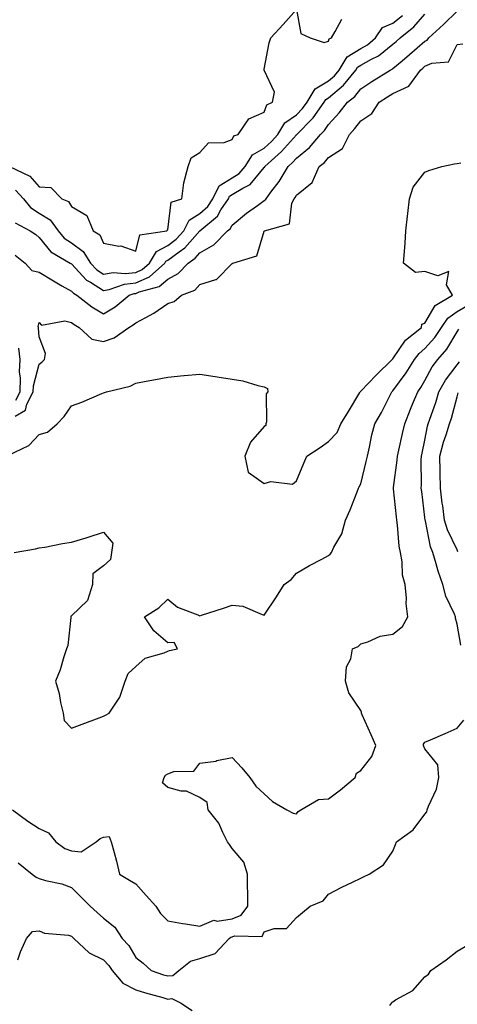
# Model space of a CAD drawing. Units: inches. Extents: x 942083 to 944723, y 7245098 to 7247738.
# Drawn here: x 943632 to 943768, y 7245491 to 7245798 of the extents above; entities that cross this region are included whole.
import ezdxf

# ---------------------------------------------------------------- set-up
doc = ezdxf.new("R2010")
doc.units = ezdxf.units.IN
doc.header["$MEASUREMENT"] = 0
doc.layers.add('Contour_94207245', color=7, linetype='Continuous', true_color=0x9d3aca)

msp = doc.modelspace()

# ---------------------------------------------------------------- linework, layer by layer
at = {"layer": 'Contour_94207245'}
for points in [[(943628.79, 7245751.92, 3209), (943635.09, 7245748.96, 3209), (943638.05, 7245745.58, 3209), (943641.59, 7245745.46, 3209), (943645.09, 7245741.92, 3209), (943647.15, 7245741.02, 3209), (943648.05, 7245739.49, 3209), (943652.87, 7245736.74, 3209), (943654.8, 7245731.92, 3209), (943656.85, 7245730.72, 3209), (943658.05, 7245728.09, 3209), (943662.76, 7245727.21, 3209), (943663.37, 7245727.24, 3209), (943668.05, 7245725.64, 3209), (943669.31, 7245730.66, 3209), (943677.77, 7245731.92, 3209), (943677.83, 7245732.14, 3209), (943678.05, 7245732.3, 3209), (943679.06, 7245740.91, 3209), (943682.38, 7245741.92, 3209), (943683.05, 7245746.92, 3209), (943684.37, 7245751.92, 3209), (943685.32, 7245754.65, 3209), (943688.05, 7245756.3, 3209), (943690.68, 7245759.29, 3209), (943695.54, 7245759.41, 3209), (943698.05, 7245760.31, 3209), (943698.53, 7245761.44, 3209), (943699.94, 7245761.92, 3209), (943703.21, 7245766.76, 3209), (943708.05, 7245768.86, 3209), (943708.88, 7245771.09, 3209), (943710.58, 7245771.92, 3209), (943711.21, 7245775.08, 3209), (943708.05, 7245781.9, 3209), (943708.03, 7245781.92, 3209), (943708.02, 7245781.95, 3209), (943708.05, 7245782.24, 3209), (943709.56, 7245790.41, 3209), (943710.08, 7245791.92, 3209), (943713.9, 7245796.07, 3209), (943718.05, 7245800.73, 3209), (943719.44, 7245793.31, 3209), (943722.31, 7245791.92, 3209), (943726.65, 7245790.52, 3209), (943728.05, 7245790.96, 3209), (943728.29, 7245791.68, 3209), (943729, 7245791.92, 3209), (943730.07, 7245793.94, 3209), (943732.22, 7245797.75, 3209)], [(943630.53, 7245724.4, 3206), (943633.61, 7245721.92, 3206), (943635.69, 7245719.56, 3206), (943638.05, 7245719.05, 3206), (943642.5, 7245716.37, 3206), (943645.09, 7245714.88, 3206), (943648.05, 7245713.15, 3206), (943648.65, 7245712.52, 3206), (943649.72, 7245711.92, 3206), (943654.44, 7245708.31, 3206), (943658.05, 7245706.09, 3206), (943661.65, 7245708.32, 3206), (943666.06, 7245711.92, 3206), (943667.53, 7245712.44, 3206), (943668.05, 7245712.5, 3206), (943669.09, 7245712.96, 3206), (943675.34, 7245714.63, 3206), (943678.05, 7245716.92, 3206), (943681.3, 7245718.67, 3206), (943684.33, 7245721.92, 3206), (943686.52, 7245723.45, 3206), (943688.05, 7245725.15, 3206), (943692.36, 7245727.61, 3206), (943696.6, 7245731.92, 3206), (943697.39, 7245732.58, 3206), (943698.05, 7245733.75, 3206), (943702.53, 7245737.44, 3206), (943705.97, 7245739.84, 3206), (943708.05, 7245741.33, 3206), (943708.41, 7245741.56, 3206), (943708.59, 7245741.92, 3206), (943710.11, 7245743.98, 3206), (943712.66, 7245747.31, 3206), (943715.44, 7245751.92, 3206), (943716.81, 7245753.16, 3206), (943718.05, 7245754.56, 3206), (943722.1, 7245757.87, 3206), (943725.56, 7245761.92, 3206), (943726.8, 7245763.17, 3206), (943728.05, 7245765.06, 3206), (943731.38, 7245768.59, 3206), (943733.93, 7245771.92, 3206), (943736.22, 7245773.75, 3206), (943738.05, 7245776.11, 3206), (943741.56, 7245778.41, 3206), (943747.27, 7245781.92, 3206), (943747.8, 7245782.17, 3206), (943748.05, 7245782.38, 3206), (943750.94, 7245784.81, 3206), (943753.24, 7245786.73, 3206), (943758.05, 7245790.92, 3206), (943758.74, 7245791.23, 3206), (943759.24, 7245791.92, 3206), (943763.81, 7245796.16, 3206), (943768.05, 7245800.28, 3206)], [(943630.54, 7245734.41, 3207), (943635.23, 7245731.92, 3207), (943636.93, 7245730.8, 3207), (943638.05, 7245729.92, 3207), (943641.59, 7245725.46, 3207), (943647.7, 7245721.92, 3207), (943647.91, 7245721.78, 3207), (943648.05, 7245721.71, 3207), (943652.77, 7245716.64, 3207), (943654.02, 7245715.95, 3207), (943658.05, 7245713.38, 3207), (943659.81, 7245713.68, 3207), (943664.59, 7245715.38, 3207), (943668.05, 7245715.76, 3207), (943672.33, 7245717.64, 3207), (943677.12, 7245721.92, 3207), (943677.47, 7245722.5, 3207), (943678.05, 7245722.8, 3207), (943681.57, 7245725.44, 3207), (943683.31, 7245726.66, 3207), (943688.05, 7245731.91, 3207), (943693.46, 7245736.51, 3207), (943694.57, 7245738.44, 3207), (943696.89, 7245741.92, 3207), (943697.27, 7245742.7, 3207), (943698.05, 7245743.2, 3207), (943701.34, 7245745.21, 3207), (943703.64, 7245746.33, 3207), (943708.05, 7245751.63, 3207), (943708.18, 7245751.79, 3207), (943708.26, 7245751.92, 3207), (943713.38, 7245756.59, 3207), (943718.05, 7245761.81, 3207), (943718.11, 7245761.86, 3207), (943718.16, 7245761.92, 3207), (943723.09, 7245766.88, 3207), (943723.24, 7245767.11, 3207), (943726.64, 7245771.92, 3207), (943727.16, 7245772.81, 3207), (943728.05, 7245773.33, 3207), (943732.74, 7245777.23, 3207), (943736.56, 7245781.92, 3207), (943737.11, 7245782.86, 3207), (943738.05, 7245783.42, 3207), (943741.45, 7245785.32, 3207), (943743.62, 7245786.35, 3207), (943748.05, 7245789.95, 3207), (943749.11, 7245790.86, 3207), (943750.34, 7245791.92, 3207), (943754.6, 7245795.37, 3207), (943758.05, 7245799.31, 3207)], [(943630.69, 7245744.56, 3208), (943633.09, 7245741.92, 3208), (943635.32, 7245739.19, 3208), (943638.05, 7245737.41, 3208), (943641.45, 7245735.32, 3208), (943643.91, 7245731.92, 3208), (943645.81, 7245729.68, 3208), (943648.05, 7245728.17, 3208), (943651.67, 7245725.54, 3208), (943653.95, 7245721.92, 3208), (943655.94, 7245719.81, 3208), (943658.05, 7245718.46, 3208), (943661, 7245718.97, 3208), (943664.78, 7245718.65, 3208), (943668.05, 7245719.01, 3208), (943670.07, 7245719.9, 3208), (943672.34, 7245721.92, 3208), (943674.47, 7245725.5, 3208), (943678.05, 7245727.37, 3208), (943680.65, 7245729.32, 3208), (943683.04, 7245731.92, 3208), (943684.69, 7245735.28, 3208), (943688.05, 7245737.38, 3208), (943690.46, 7245739.51, 3208), (943692.05, 7245741.92, 3208), (943694.02, 7245745.95, 3208), (943698.05, 7245748.47, 3208), (943700.19, 7245749.78, 3208), (943702.06, 7245751.92, 3208), (943704.42, 7245755.55, 3208), (943708.05, 7245757.68, 3208), (943710.26, 7245759.71, 3208), (943712.25, 7245761.92, 3208), (943714.42, 7245765.55, 3208), (943718.05, 7245768.03, 3208), (943719.99, 7245769.98, 3208), (943721.36, 7245771.92, 3208), (943723.84, 7245776.13, 3208), (943728.05, 7245778.58, 3208), (943729.87, 7245780.1, 3208), (943731.35, 7245781.92, 3208), (943733.87, 7245786.1, 3208), (943738.05, 7245788.64, 3208), (943740.16, 7245789.81, 3208), (943742.65, 7245791.92, 3208), (943744.8, 7245795.17, 3208), (943748.05, 7245796.48, 3208), (943751.02, 7245798.95, 3208)], [(943630.49, 7245674.36, 3205), (943633.75, 7245676.22, 3205), (943634.16, 7245678.03, 3205), (943636.12, 7245681.92, 3205), (943636.19, 7245683.78, 3205), (943638.05, 7245690.46, 3205), (943638.85, 7245691.12, 3205), (943639.68, 7245691.92, 3205), (943639.97, 7245693.84, 3205), (943638.05, 7245699.03, 3205), (943637.84, 7245701.71, 3205), (943637.81, 7245701.92, 3205), (943637.73, 7245702.24, 3205), (943638.05, 7245703.42, 3205), (943638.72, 7245702.59, 3205), (943645.97, 7245704, 3205), (943648.05, 7245703.43, 3205), (943648.92, 7245702.79, 3205), (943650.43, 7245701.92, 3205), (943654.36, 7245698.23, 3205), (943658.05, 7245697.48, 3205), (943661.3, 7245698.67, 3205), (943665.95, 7245701.92, 3205), (943667.29, 7245702.68, 3205), (943668.05, 7245703.29, 3205), (943671.15, 7245705.02, 3205), (943673.67, 7245706.3, 3205), (943678.05, 7245709.38, 3205), (943680.03, 7245709.94, 3205), (943682.27, 7245711.92, 3205), (943686.46, 7245713.51, 3205), (943688.05, 7245715.28, 3205), (943692.96, 7245716.83, 3205), (943693.15, 7245716.82, 3205), (943698.05, 7245721.76, 3205), (943698.16, 7245721.81, 3205), (943698.31, 7245721.92, 3205), (943705.78, 7245724.19, 3205), (943708.05, 7245731.8, 3205), (943708.11, 7245731.86, 3205), (943708.16, 7245731.92, 3205), (943715.86, 7245734.11, 3205), (943716.66, 7245740.53, 3205), (943717.36, 7245741.92, 3205), (943717.65, 7245742.32, 3205), (943718.05, 7245743.02, 3205), (943722.99, 7245746.98, 3205), (943725.16, 7245751.92, 3205), (943726.78, 7245753.19, 3205), (943728.05, 7245754.72, 3205), (943732.39, 7245757.58, 3205), (943734.53, 7245761.92, 3205), (943736.23, 7245763.74, 3205), (943738.05, 7245766.18, 3205), (943741.49, 7245768.48, 3205), (943743.81, 7245771.92, 3205), (943746.35, 7245773.62, 3205), (943748.05, 7245774.67, 3205), (943753.03, 7245776.94, 3205), (943756.66, 7245781.92, 3205), (943757.42, 7245782.55, 3205), (943758.05, 7245783.11, 3205), (943760.2, 7245784.07, 3205), (943765.42, 7245784.55, 3205), (943768.05, 7245789.91, 3205), (943769.82, 7245790.15, 3205)], [(943628.22, 7245662.09, 3204), (943634.78, 7245665.19, 3204), (943638.05, 7245668.57, 3204), (943640.59, 7245669.38, 3204), (943643.59, 7245671.92, 3204), (943645.81, 7245674.16, 3204), (943648.05, 7245677.48, 3204), (943651.33, 7245678.64, 3204), (943657.47, 7245681.34, 3204), (943658.05, 7245681.58, 3204), (943658.3, 7245681.67, 3204), (943658.99, 7245681.92, 3204), (943666.29, 7245683.68, 3204), (943668.05, 7245684.55, 3204), (943671.31, 7245685.18, 3204), (943674.21, 7245685.76, 3204), (943678.05, 7245686.49, 3204), (943683.01, 7245686.96, 3204), (943683.09, 7245686.96, 3204), (943688.05, 7245687.37, 3204), (943692.76, 7245686.63, 3204), (943693.44, 7245686.53, 3204), (943698.05, 7245685.82, 3204), (943701.38, 7245685.25, 3204), (943706.09, 7245683.88, 3204), (943708.05, 7245683.47, 3204), (943709.05, 7245682.92, 3204), (943709.17, 7245681.92, 3204), (943708.68, 7245681.29, 3204), (943708.71, 7245672.58, 3204), (943708.52, 7245671.92, 3204), (943708.57, 7245671.4, 3204), (943708.05, 7245671.14, 3204), (943703.72, 7245666.25, 3204), (943701.99, 7245661.92, 3204), (943703.04, 7245656.93, 3204), (943703.02, 7245656.89, 3204), (943703.08, 7245656.89, 3204), (943708.05, 7245653.42, 3204), (943710.09, 7245653.96, 3204), (943716.8, 7245653.17, 3204), (943718.05, 7245654.19, 3204), (943720.32, 7245659.65, 3204), (943721.29, 7245661.92, 3204), (943725.39, 7245664.58, 3204), (943728.05, 7245666.46, 3204), (943730.7, 7245669.27, 3204), (943731.86, 7245671.92, 3204), (943734.23, 7245675.74, 3204), (943737.75, 7245681.62, 3204), (943737.93, 7245681.92, 3204), (943737.94, 7245682.03, 3204), (943738.05, 7245682.05, 3204), (943742.86, 7245687.11, 3204), (943747.89, 7245691.92, 3204), (943747.9, 7245692.07, 3204), (943748.05, 7245692.1, 3204), (943752.03, 7245697.94, 3204), (943757.01, 7245701.92, 3204), (943757.04, 7245702.93, 3204), (943758.05, 7245703.18, 3204), (943761.21, 7245708.76, 3204), (943766.58, 7245711.92, 3204), (943764.8, 7245715.17, 3204), (943765.44, 7245719.31, 3204), (943762.01, 7245717.96, 3204), (943758.05, 7245719.31, 3204), (943755.13, 7245719, 3204), (943751.38, 7245721.92, 3204), (943751.65, 7245725.52, 3204), (943751.84, 7245728.13, 3204), (943752.13, 7245731.92, 3204), (943752.63, 7245736.5, 3204), (943752.67, 7245737.3, 3204), (943753.26, 7245741.92, 3204), (943754.4, 7245745.57, 3204), (943758.05, 7245750.21, 3204), (943759.27, 7245750.7, 3204), (943763.27, 7245751.92, 3204), (943767.24, 7245752.73, 3204), (943768.05, 7245752.89, 3204), (943769.24, 7245753.11, 3204)], [(943630.23, 7245631.92, 3203), (943636.87, 7245633.1, 3203), (943638.05, 7245633.34, 3203), (943639.75, 7245633.62, 3203), (943645.28, 7245634.69, 3203), (943648.05, 7245635.13, 3203), (943652.61, 7245636.48, 3203), (943653.3, 7245636.67, 3203), (943658.05, 7245638.21, 3203), (943660.94, 7245634.81, 3203), (943660.53, 7245631.92, 3203), (943660.21, 7245629.76, 3203), (943658.05, 7245627.8, 3203), (943654.69, 7245625.28, 3203), (943654.55, 7245621.92, 3203), (943653, 7245616.97, 3203), (943648.05, 7245612.21, 3203), (943647.88, 7245612.09, 3203), (943647.87, 7245611.92, 3203), (943647.81, 7245611.68, 3203), (943646.94, 7245603.03, 3203), (943646.46, 7245601.92, 3203), (943645.63, 7245599.5, 3203), (943644.56, 7245595.41, 3203), (943643.05, 7245591.92, 3203), (943644.22, 7245588.09, 3203), (943644.66, 7245585.31, 3203), (943645.49, 7245581.92, 3203), (943645.81, 7245579.68, 3203), (943648.05, 7245577.32, 3203), (943651.41, 7245578.56, 3203), (943656.63, 7245580.5, 3203), (943658.05, 7245581.03, 3203), (943658.67, 7245581.3, 3203), (943659.8, 7245581.92, 3203), (943663.08, 7245586.89, 3203), (943663.08, 7245586.95, 3203), (943664.75, 7245591.92, 3203), (943665.71, 7245594.26, 3203), (943668.05, 7245596.43, 3203), (943670.95, 7245599.02, 3203), (943676.85, 7245600.72, 3203), (943678.05, 7245601.28, 3203), (943678.55, 7245601.42, 3203), (943681, 7245601.92, 3203), (943680.02, 7245603.89, 3203), (943678.05, 7245603.82, 3203), (943673.72, 7245607.59, 3203), (943670.73, 7245611.92, 3203), (943675.28, 7245614.69, 3203), (943678.05, 7245617.45, 3203), (943681.05, 7245614.92, 3203), (943687.39, 7245612.58, 3203), (943688.05, 7245612.25, 3203), (943688.55, 7245612.42, 3203), (943695.35, 7245614.62, 3203), (943698.05, 7245615.54, 3203), (943701.35, 7245615.22, 3203), (943707.38, 7245612.59, 3203), (943708.05, 7245612.47, 3203), (943711.85, 7245618.12, 3203), (943714.24, 7245621.92, 3203), (943716.44, 7245623.53, 3203), (943718.05, 7245625.46, 3203), (943722.08, 7245627.89, 3203), (943726.01, 7245629.88, 3203), (943728.05, 7245630.97, 3203), (943728.58, 7245631.39, 3203), (943728.94, 7245631.92, 3203), (943729.67, 7245633.54, 3203), (943732.22, 7245637.75, 3203), (943733.28, 7245641.92, 3203), (943734.8, 7245645.17, 3203), (943736.95, 7245650.82, 3203), (943737.41, 7245651.92, 3203), (943737.6, 7245652.37, 3203), (943738.05, 7245653.29, 3203), (943739.78, 7245660.19, 3203), (943740.13, 7245661.92, 3203), (943740.78, 7245664.65, 3203), (943741.51, 7245668.46, 3203), (943742.46, 7245671.92, 3203), (943744.54, 7245675.43, 3203), (943747.41, 7245681.28, 3203), (943747.74, 7245681.92, 3203), (943748.05, 7245682.23, 3203), (943752.21, 7245687.76, 3203), (943754.82, 7245691.92, 3203), (943756.2, 7245693.77, 3203), (943758.05, 7245695.33, 3203), (943761.15, 7245698.82, 3203), (943763.16, 7245701.92, 3203), (943765.17, 7245704.8, 3203), (943768.05, 7245706.86, 3203), (943771.27, 7245708.7, 3203)], [(943629.66, 7245551.92, 3202), (943634.51, 7245548.38, 3202), (943638.05, 7245546.07, 3202), (943640.9, 7245544.77, 3202), (943643.14, 7245541.92, 3202), (943646.02, 7245539.89, 3202), (943648.05, 7245539.17, 3202), (943651.11, 7245538.86, 3202), (943655.78, 7245541.92, 3202), (943656.96, 7245543.01, 3202), (943658.05, 7245543.34, 3202), (943659.74, 7245543.61, 3202), (943660.46, 7245541.92, 3202), (943661.3, 7245538.67, 3202), (943662.03, 7245535.9, 3202), (943663.04, 7245531.92, 3202), (943666.15, 7245530.02, 3202), (943668.05, 7245528.85, 3202), (943671.33, 7245525.2, 3202), (943674.26, 7245521.92, 3202), (943675.75, 7245519.62, 3202), (943678.05, 7245517.32, 3202), (943682.64, 7245516.51, 3202), (943683.56, 7245516.41, 3202), (943688.05, 7245515.7, 3202), (943692.39, 7245517.58, 3202), (943693.42, 7245517.29, 3202), (943698.05, 7245517.95, 3202), (943700.88, 7245519.09, 3202), (943702.95, 7245521.92, 3202), (943702.97, 7245526.84, 3202), (943702.78, 7245527.19, 3202), (943702.85, 7245531.92, 3202), (943701.72, 7245535.59, 3202), (943698.05, 7245539.91, 3202), (943697.22, 7245541.09, 3202), (943696.65, 7245541.92, 3202), (943695.14, 7245544.83, 3202), (943693.91, 7245547.78, 3202), (943690.61, 7245551.92, 3202), (943690.26, 7245554.13, 3202), (943688.05, 7245555.72, 3202), (943683.81, 7245557.68, 3202), (943682.24, 7245557.73, 3202), (943678.05, 7245558.8, 3202), (943676.41, 7245560.28, 3202), (943676.85, 7245561.92, 3202), (943677.28, 7245562.69, 3202), (943678.05, 7245563.11, 3202), (943679.92, 7245563.79, 3202), (943686.09, 7245563.88, 3202), (943688.05, 7245566.37, 3202), (943692.93, 7245567.04, 3202), (943693.31, 7245567.18, 3202), (943698.05, 7245568.16, 3202), (943701.09, 7245564.96, 3202), (943703.53, 7245561.92, 3202), (943705.38, 7245559.25, 3202), (943708.05, 7245556.87, 3202), (943710.65, 7245554.52, 3202), (943715.11, 7245551.92, 3202), (943717.01, 7245550.88, 3202), (943718.05, 7245550.62, 3202), (943718.62, 7245551.35, 3202), (943719.42, 7245551.92, 3202), (943724.9, 7245555.07, 3202), (943728.05, 7245555.31, 3202), (943731.82, 7245558.15, 3202), (943736.33, 7245561.92, 3202), (943736.71, 7245563.26, 3202), (943738.05, 7245564.07, 3202), (943741.54, 7245568.43, 3202), (943742.8, 7245571.92, 3202), (943741.31, 7245575.18, 3202), (943738.56, 7245581.41, 3202), (943738.33, 7245581.92, 3202), (943738.35, 7245582.22, 3202), (943738.05, 7245582.75, 3202), (943734.37, 7245588.24, 3202), (943733.3, 7245591.92, 3202), (943733.61, 7245596.36, 3202), (943734.94, 7245598.81, 3202), (943735.5, 7245601.92, 3202), (943737.25, 7245602.72, 3202), (943738.05, 7245603.53, 3202), (943740.29, 7245604.16, 3202), (943744.11, 7245605.86, 3202), (943748.05, 7245606.54, 3202), (943751.11, 7245608.86, 3202), (943752.77, 7245611.92, 3202), (943752.21, 7245616.08, 3202), (943752.3, 7245617.67, 3202), (943751.89, 7245621.92, 3202), (943751.04, 7245624.91, 3202), (943750.95, 7245629.02, 3202), (943750.4, 7245631.92, 3202), (943750.01, 7245633.88, 3202), (943749.51, 7245640.46, 3202), (943749.28, 7245641.92, 3202), (943749.15, 7245643.02, 3202), (943748.28, 7245651.69, 3202), (943748.26, 7245651.92, 3202), (943748.27, 7245652.14, 3202), (943749.39, 7245660.58, 3202), (943749.46, 7245661.92, 3202), (943749.88, 7245663.75, 3202), (943751.08, 7245668.89, 3202), (943751.76, 7245671.92, 3202), (943753.5, 7245676.47, 3202), (943754.2, 7245678.07, 3202), (943755.79, 7245681.92, 3202), (943756.75, 7245683.22, 3202), (943758.05, 7245685.4, 3202), (943760.34, 7245689.63, 3202), (943762.01, 7245691.92, 3202), (943764.81, 7245695.16, 3202), (943768.05, 7245700.54, 3202), (943768.64, 7245701.33, 3202)], [(943630.72, 7245679.25, 3206), (943632.05, 7245681.92, 3206), (943632.23, 7245686.1, 3206), (943631.88, 7245688.09, 3206), (943632.13, 7245691.92, 3206), (943631.63, 7245695.5, 3206)], [(943769.19, 7245603.06, 3201), (943768.05, 7245609.59, 3201), (943767.59, 7245611.46, 3201), (943767.57, 7245611.92, 3201), (943767.27, 7245612.7, 3201), (943764.51, 7245618.38, 3201), (943763.57, 7245621.92, 3201), (943762.19, 7245626.06, 3201), (943761.55, 7245628.42, 3201), (943760.48, 7245631.92, 3201), (943759.79, 7245633.66, 3201), (943758.17, 7245641.8, 3201), (943758.13, 7245641.92, 3201), (943758.12, 7245641.99, 3201), (943758.05, 7245642.85, 3201), (943757.03, 7245650.9, 3201), (943756.92, 7245651.92, 3201), (943756.99, 7245652.98, 3201), (943756.89, 7245660.76, 3201), (943756.96, 7245661.92, 3201), (943757.16, 7245662.81, 3201), (943758.05, 7245666.86, 3201), (943758.81, 7245671.16, 3201), (943759.05, 7245671.92, 3201), (943759.53, 7245673.4, 3201), (943761.4, 7245678.57, 3201), (943762.4, 7245681.92, 3201), (943764.49, 7245685.48, 3201), (943768.05, 7245690.24, 3201), (943768.81, 7245691.16, 3201)], [(943768.28, 7245632.15, 3200), (943768.05, 7245632.72, 3200), (943765.06, 7245638.93, 3200), (943764.17, 7245641.92, 3200), (943763.59, 7245646.38, 3200), (943763.43, 7245647.3, 3200), (943762.87, 7245651.92, 3200), (943762.8, 7245656.67, 3200), (943762.79, 7245657.18, 3200), (943762.72, 7245661.92, 3200), (943763.78, 7245666.19, 3200), (943764.67, 7245668.54, 3200), (943765.71, 7245671.92, 3200), (943766.29, 7245673.68, 3200), (943768.05, 7245680.37, 3200), (943768.38, 7245681.59, 3200)], [(943631.49, 7245535.36, 3201), (943635.87, 7245531.92, 3201), (943637.07, 7245530.94, 3201), (943638.05, 7245530.54, 3201), (943640.02, 7245529.95, 3201), (943645.01, 7245528.88, 3201), (943648.05, 7245527.69, 3201), (943650.99, 7245524.86, 3201), (943653.86, 7245521.92, 3201), (943656.09, 7245519.96, 3201), (943658.05, 7245518.22, 3201), (943661.55, 7245515.42, 3201), (943663.83, 7245511.92, 3201), (943665.86, 7245509.73, 3201), (943668.05, 7245506.01, 3201), (943670.32, 7245504.19, 3201), (943672.86, 7245501.92, 3201), (943676.74, 7245500.61, 3201), (943678.05, 7245500.23, 3201), (943679.57, 7245500.4, 3201), (943681.45, 7245501.92, 3201), (943685.1, 7245504.87, 3201), (943688.05, 7245505.61, 3201), (943692.76, 7245507.21, 3201), (943697.11, 7245511.92, 3201), (943697.66, 7245512.31, 3201), (943698.05, 7245512.37, 3201), (943698.8, 7245512.67, 3201), (943707.42, 7245512.55, 3201), (943708.05, 7245513.96, 3201), (943711.15, 7245515.02, 3201), (943714.99, 7245514.98, 3201), (943718.05, 7245518.43, 3201), (943719.96, 7245520.01, 3201), (943722.37, 7245521.92, 3201), (943726.4, 7245523.57, 3201), (943728.05, 7245525.65, 3201), (943732.17, 7245527.8, 3201), (943735.48, 7245529.35, 3201), (943738.05, 7245530.6, 3201), (943738.95, 7245531.02, 3201), (943740.72, 7245531.92, 3201), (943745.16, 7245534.81, 3201), (943748.05, 7245539.01, 3201), (943748.85, 7245541.12, 3201), (943749.15, 7245541.92, 3201), (943754.33, 7245545.64, 3201), (943758.05, 7245550.51, 3201), (943758.67, 7245551.3, 3201), (943758.78, 7245551.92, 3201), (943759.13, 7245553, 3201), (943761.68, 7245558.29, 3201), (943762.4, 7245561.92, 3201), (943762.02, 7245565.89, 3201), (943758.05, 7245570.84, 3201), (943757.69, 7245571.56, 3201), (943757.64, 7245571.92, 3201), (943757.64, 7245572.33, 3201), (943758.05, 7245572.91, 3201), (943759.81, 7245573.68, 3201), (943764.38, 7245575.59, 3201), (943768.05, 7245577.33, 3201), (943770.19, 7245579.78, 3201)], [(943631.37, 7245505.24, 3200), (943632.24, 7245507.73, 3200), (943634.07, 7245511.92, 3200), (943635.96, 7245514.01, 3200), (943638.05, 7245514.24, 3200), (943639.64, 7245513.51, 3200), (943647.1, 7245512.87, 3200), (943648.05, 7245512.61, 3200), (943648.42, 7245512.29, 3200), (943648.83, 7245511.92, 3200), (943653.56, 7245507.43, 3200), (943658.05, 7245505.25, 3200), (943659.66, 7245503.53, 3200), (943660.72, 7245501.92, 3200), (943664.07, 7245497.94, 3200), (943668.05, 7245495.9, 3200), (943671.09, 7245494.96, 3200), (943676.46, 7245493.51, 3200), (943678.05, 7245493.04, 3200), (943679.31, 7245493.18, 3200), (943681.94, 7245491.92, 3200), (943685.62, 7245489.49, 3200)], [(943747.16, 7245491.03, 3200), (943747.72, 7245491.92, 3200), (943747.85, 7245492.12, 3200), (943748.05, 7245492.22, 3200), (943748.91, 7245492.78, 3200), (943754.26, 7245495.71, 3200), (943758.05, 7245499.96, 3200), (943759.19, 7245500.78, 3200), (943759.9, 7245501.92, 3200), (943764.69, 7245505.28, 3200), (943768.05, 7245507.92, 3200), (943770.55, 7245509.42, 3200)]]:
    msp.add_polyline3d(points, dxfattribs=at)

doc.saveas('drawing.dxf')
